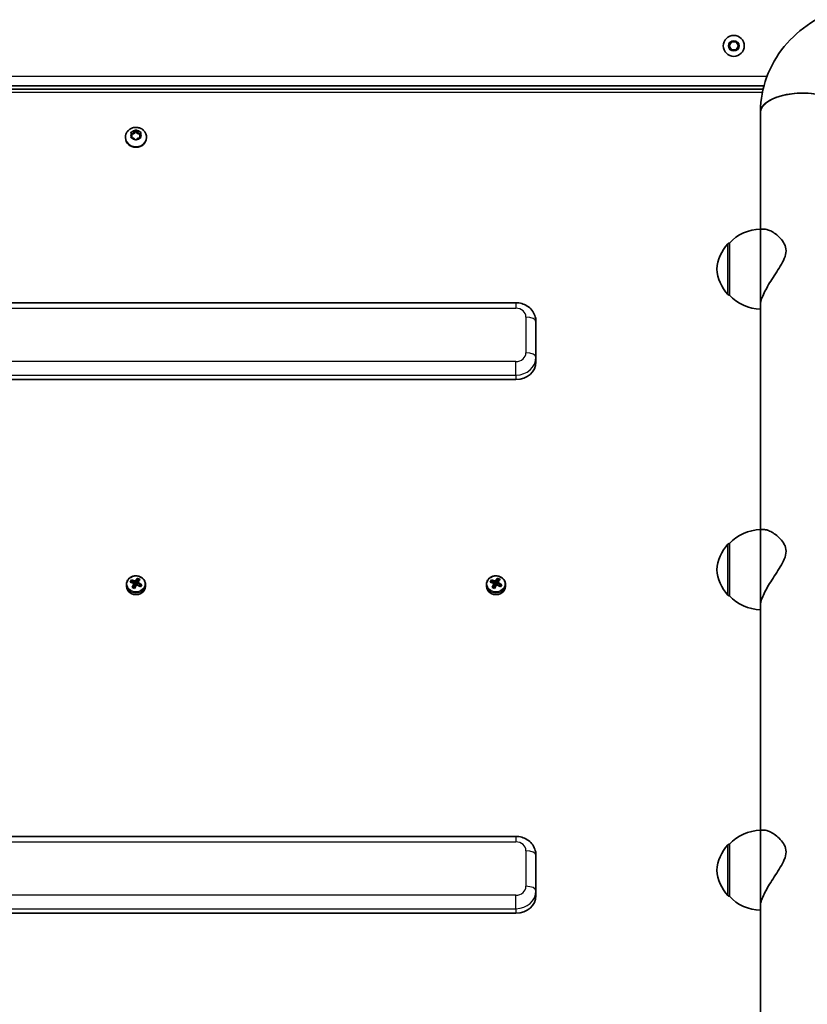
# Model space of a CAD drawing. Units: millimetres. Extents: x -5601 to 5898, y -4947 to 5157.
# Drawn here: x 320 to 714, y 1630 to 2122 of the extents above; entities that cross this region are included whole.
import ezdxf

# ---------------------------------------------------------------- set-up
doc = ezdxf.new("R2010")
doc.units = ezdxf.units.MM
doc.layers.add('Widoczne (ISO)', color=7, linetype='Continuous', lineweight=35)
doc.layers.add('Widoczne wąskie (ISO)', color=7, linetype='Continuous', lineweight=25)

msp = doc.modelspace()

# ---------------------------------------------------------------- linework, layer by layer
at = {"layer": 'Widoczne (ISO)'}
for p, q in [((675.15, 2108.61), (676.31, 2110.61)), ((676.31, 2106.61), (675.15, 2108.61)), ((676.31, 2110.61), (678.62, 2110.61)), ((678.62, 2106.61), (676.31, 2106.61)), ((678.62, 2110.61), (679.77, 2108.61)), ((679.77, 2108.61), (678.62, 2106.61)), ((64.59, 2088.61), (692.54, 2088.61)), ((692.14, 2087.04), (64.99, 2087.04)), ((690.76, 2075.26), (690.76, 2017.05)), ((377.56, 2065.64), (378.3, 2066.48)), ((378.56, 2066.76), (378.56, 2065.85)), ((378.81, 2066.48), (379.56, 2065.64)), ((373.31, 2062.93), (373.31, 2062.59)), ((376.56, 2064.1), (376.11, 2065.1)), ((376.11, 2063.11), (376.56, 2064.1)), ((376.35, 2064.57), (377.56, 2064.73)), ((376.35, 2062.72), (376.56, 2063.19)), ((376.37, 2065.49), (377.56, 2065.64)), ((377.56, 2062.56), (376.37, 2062.72)), ((376.56, 2064.1), (376.56, 2063.19)), ((377.56, 2064.73), (378.56, 2065.85)), ((377.56, 2065.64), (377.56, 2064.73)), ((378.3, 2061.72), (377.56, 2062.56)), ((378.56, 2065.85), (379.56, 2064.73)), ((379.4, 2062.38), (378.81, 2061.72)), ((379.4, 2062.4), (379.4, 2062.38)), ((379.56, 2065.64), (379.56, 2064.73)), ((379.56, 2065.64), (380.75, 2065.49)), ((379.56, 2064.73), (380.77, 2064.57)), ((380.75, 2062.72), (379.56, 2062.56)), ((381, 2065.1), (380.56, 2064.1)), ((380.56, 2064.1), (381, 2063.11)), ((380.56, 2064.1), (380.56, 2063.19)), ((380.56, 2063.19), (380.77, 2062.72)), ((383.81, 2062.93), (383.81, 2062.59)), ((690.76, 2017.05), (690.76, 1979.28)), ((690.76, 2017.05), (692.76, 2017.05)), ((675.26, 2010.05), (675.2, 2010.05)), ((675.26, 2010.05), (675.26, 1984.05)), ((675.26, 1984.05), (675.2, 1984.05)), ((568.56, 1980.22), (188.56, 1980.22)), ((690.76, 1979.28), (690.76, 1866.86)), ((578.56, 1953), (578.56, 1970.78)), ((578.56, 1950.71), (578.56, 1953)), ((568.56, 1941.82), (188.56, 1941.82)), ((690.76, 1866.86), (690.76, 1829.09)), ((690.76, 1866.86), (692.76, 1866.86)), ((675.26, 1859.86), (675.2, 1859.86)), ((675.26, 1859.86), (675.26, 1833.86)), ((376.35, 1841.3), (375.97, 1840.65)), ((376.35, 1841.3), (376.35, 1841.47)), ((377.62, 1840.06), (376.35, 1841.3)), ((378.17, 1840.82), (378.17, 1839.55)), ((378.44, 1839.63), (378.44, 1840.89)), ((379.38, 1842.16), (378.46, 1839.67)), ((379.33, 1840.49), (379.33, 1839.27)), ((379.38, 1842.33), (379.38, 1842.16)), ((379.38, 1842.16), (380.18, 1841.8)), ((379.41, 1839.22), (379.41, 1840.25)), ((556.35, 1841.3), (555.97, 1840.65)), ((556.35, 1841.3), (556.35, 1841.47)), ((557.62, 1840.06), (556.35, 1841.3)), ((558.17, 1840.82), (558.17, 1839.55)), ((558.44, 1839.63), (558.44, 1840.89)), ((559.38, 1842.16), (558.46, 1839.67)), ((559.33, 1840.49), (559.33, 1839.27)), ((559.38, 1842.33), (559.38, 1842.16)), ((559.38, 1842.16), (560.18, 1841.8)), ((559.41, 1839.22), (559.41, 1840.25)), ((373.81, 1838.62), (373.81, 1839.52)), ((377.77, 1838.48), (377, 1837.93)), ((378.13, 1839.57), (377.76, 1839.93)), ((377.8, 1838.52), (377.77, 1838.48)), ((377.77, 1838.48), (378.12, 1838.32)), ((377.8, 1839.79), (377.8, 1838.52)), ((378.13, 1839.57), (377.8, 1839.01)), ((378.17, 1839.55), (378.13, 1839.57)), ((378.17, 1839.55), (378.44, 1839.63)), ((378.46, 1839.67), (378.44, 1839.63)), ((378.46, 1839.67), (378.92, 1839.46)), ((379.25, 1839.31), (379.33, 1839.27)), ((381.13, 1839.06), (379.85, 1838.98)), ((383.31, 1838.62), (383.31, 1839.52)), ((553.81, 1838.62), (553.81, 1839.52)), ((557.77, 1838.48), (557, 1837.93)), ((558.13, 1839.57), (557.76, 1839.93)), ((557.8, 1838.52), (557.77, 1838.48)), ((557.77, 1838.48), (558.12, 1838.32)), ((557.8, 1839.79), (557.8, 1838.52)), ((558.13, 1839.57), (557.8, 1839.01)), ((558.17, 1839.55), (558.13, 1839.57)), ((558.17, 1839.55), (558.44, 1839.63)), ((558.46, 1839.67), (558.44, 1839.63)), ((558.46, 1839.67), (558.92, 1839.46)), ((559.25, 1839.31), (559.33, 1839.27)), ((561.13, 1839.06), (559.85, 1838.98)), ((563.31, 1838.62), (563.31, 1839.52)), ((675.26, 1833.86), (675.2, 1833.86)), ((690.76, 1829.09), (690.76, 1716.67)), ((568.56, 1713.57), (188.56, 1713.57)), ((690.76, 1716.67), (690.76, 1678.89)), ((690.76, 1716.67), (692.76, 1716.67)), ((675.26, 1709.67), (675.2, 1709.67)), ((675.26, 1709.67), (675.26, 1683.67)), ((578.56, 1686.35), (578.56, 1704.13)), ((578.56, 1684.06), (578.56, 1686.35)), ((675.26, 1683.67), (675.2, 1683.67)), ((690.76, 1678.89), (690.76, 1566.47)), ((568.56, 1675.17), (188.56, 1675.17))]:
    msp.add_line(p, q, dxfattribs=at)
msp.add_circle((677.46, 2108.61), 5.25, dxfattribs=at)
for centre, radius, start, end in [((691.36, 1995.06), 22, 91.5657, 137.0434), ((690.87, 1995.07), 22, 138.2569, 174.8321), ((675.2, 2009.05), 1, 90, 138.2569), ((690.87, 1999.04), 22, 185.1679, 221.7431), ((675.2, 1985.05), 1, 221.7431, 270), ((691.36, 1999.05), 22, 222.9566, 268.4343), ((691.36, 1844.87), 22, 91.5657, 137.0434), ((675.2, 1858.86), 1, 90, 138.2569), ((690.87, 1844.88), 22, 138.2569, 174.8321), ((690.87, 1848.84), 22, 185.1679, 221.7431), ((675.2, 1834.86), 1, 221.7431, 270), ((691.36, 1848.85), 22, 222.9566, 268.4343), ((691.36, 1694.67), 22, 91.5657, 137.0434), ((690.87, 1694.68), 22, 138.2569, 174.8321), ((675.2, 1708.67), 1, 90, 138.2569), ((690.87, 1698.65), 22, 185.1679, 221.7431), ((675.2, 1684.67), 1, 221.7431, 270), ((691.36, 1698.66), 22, 222.9566, 268.4343)]:
    msp.add_arc(centre, radius, start, end, dxfattribs=at)
for centre, major_axis, ratio, start_param, end_param in [((711.96, 2075.29), (21.2, 0), 0.45844, 6.281863, 9.4261), ((711.96, 2075.26), (-21.2, 0), 0.45844, 3.141593, 6.283185), ((378.56, 2062.59), (5.25, 0), 0.888837, 3.141593, 6.283185), ((379.58, 2062.4), (-0.189, 0), 0.888837, 4.856587, 6.374189), ((568.56, 1950.71), (10, 0), 0.888837, 4.712389, 6.283185), ((375.95, 1837.17), (-3.69, -8.05), 0.209968, 4.203607, 4.361829), ((378.24, 1835.42), (8.05, -4.67), 0.407286, 1.878054, 2.124413), ((376.12, 1837.09), (-3.63, -7.92), 0.209968, 4.224284, 4.341152), ((378.33, 1835.58), (-7.88, 4.57), 0.407286, 5.021241, 5.250858), ((378.88, 1836.52), (-8.05, 4.67), 0.407286, 5.019646, 5.266006), ((378.79, 1836.37), (7.88, -4.57), 0.407286, 1.879648, 2.109265), ((377.94, 1836.26), (-3.87, -8.46), 0.209968, 3.961076, 4.207436), ((378.12, 1836.18), (3.8, 8.29), 0.209968, 0.834631, 1.064249), ((379.91, 1838.3), (-7.66, 4.44), 0.407286, 4.865253, 5.023475), ((379.01, 1835.77), (-3.8, -8.29), 0.209968, 3.976224, 4.205841), ((412.28, 1744.71), (-34.58, 97.66), 0.041786, 6.067621, 6.071425), ((379.82, 1838.14), (-7.54, 4.37), 0.407286, 4.88593, 5.002798), ((378.79, 1836.37), (7.88, -4.57), 0.407286, 1.496517, 1.725895), ((379.18, 1835.69), (3.87, 8.46), 0.209968, 0.819484, 1.065843), ((378.88, 1836.52), (-8.05, 4.67), 0.407286, 4.622722, 4.869082), ((555.95, 1837.17), (-3.69, -8.05), 0.209968, 4.203607, 4.361829), ((558.24, 1835.42), (8.05, -4.67), 0.407286, 1.878054, 2.124413), ((556.12, 1837.09), (-3.63, -7.92), 0.209968, 4.224284, 4.341152), ((558.33, 1835.58), (-7.88, 4.57), 0.407286, 5.021241, 5.250858), ((558.88, 1836.52), (-8.05, 4.67), 0.407286, 5.019646, 5.266006), ((558.79, 1836.37), (7.88, -4.57), 0.407286, 1.879648, 2.109265), ((557.94, 1836.26), (-3.87, -8.46), 0.209968, 3.961076, 4.207436), ((558.12, 1836.18), (3.8, 8.29), 0.209968, 0.834631, 1.064249), ((559.91, 1838.3), (-7.66, 4.44), 0.407286, 4.865253, 5.023475), ((559.01, 1835.77), (-3.8, -8.29), 0.209968, 3.976224, 4.205841), ((592.28, 1744.71), (-34.58, 97.66), 0.041786, 6.067621, 6.071425), ((559.82, 1838.14), (-7.54, 4.37), 0.407286, 4.88593, 5.002798), ((558.79, 1836.37), (7.88, -4.57), 0.407286, 1.496517, 1.725895), ((559.18, 1835.69), (3.87, 8.46), 0.209968, 0.819484, 1.065843), ((558.88, 1836.52), (-8.05, 4.67), 0.407286, 4.622722, 4.869082), ((378.56, 1838.62), (-4.75, 0), 0.888837, 0, 3.141593), ((377.94, 1836.26), (-3.87, -8.46), 0.209968, 4.358, 4.60436), ((377.22, 1833.65), (7.66, -4.44), 0.407286, 1.72366, 1.881883), ((377.3, 1833.8), (-7.54, 4.37), 0.407286, 4.88593, 5.002798), ((378.12, 1836.18), (3.8, 8.29), 0.209968, 1.218002, 1.447189), ((344.85, 1927.24), (34.58, -97.66), 0.041786, 0.446691, 0.450495), ((379.01, 1835.77), (-3.8, -8.29), 0.209968, 4.359595, 4.588792), ((379.18, 1835.69), (3.87, 8.46), 0.209968, 1.216408, 1.462767), ((378.24, 1835.42), (8.05, -4.67), 0.407286, 1.48113, 1.727489), ((378.33, 1835.58), (-7.88, 4.57), 0.407286, 4.638098, 4.867487), ((381.01, 1834.85), (-3.63, -7.92), 0.209968, 4.224284, 4.341152), ((381.18, 1834.77), (3.69, 8.05), 0.209968, 1.062014, 1.220237), ((558.56, 1838.62), (-4.75, 0), 0.888837, 0, 3.141593), ((557.94, 1836.26), (-3.87, -8.46), 0.209968, 4.358, 4.60436), ((557.22, 1833.65), (7.66, -4.44), 0.407286, 1.72366, 1.881883), ((557.3, 1833.8), (-7.54, 4.37), 0.407286, 4.88593, 5.002798), ((558.12, 1836.18), (3.8, 8.29), 0.209968, 1.218002, 1.447189), ((524.85, 1927.24), (34.58, -97.66), 0.041786, 0.446691, 0.450495), ((559.01, 1835.77), (-3.8, -8.29), 0.209968, 4.359595, 4.588792), ((559.18, 1835.69), (3.87, 8.46), 0.209968, 1.216408, 1.462767), ((558.24, 1835.42), (8.05, -4.67), 0.407286, 1.48113, 1.727489), ((558.33, 1835.58), (-7.88, 4.57), 0.407286, 4.638098, 4.867487), ((561.01, 1834.85), (-3.63, -7.92), 0.209968, 4.224284, 4.341152), ((561.18, 1834.77), (3.69, 8.05), 0.209968, 1.062014, 1.220237), ((568.56, 1684.06), (10, 0), 0.888837, 4.712389, 6.283185)]:
    msp.add_ellipse(centre, major_axis=major_axis, ratio=ratio, start_param=start_param, end_param=end_param, dxfattribs=at)
for points, knots in [([(749.46, 2129.82), (743.56, 2129.82), (737.66, 2128.99), (726.32, 2125.71), (720.89, 2123.27), (710.96, 2116.85), (706.47, 2112.89), (698.95, 2103.7), (695.94, 2098.47), (691.91, 2087.47), (690.84, 2081.72), (690.76, 2075.73), (690.76, 2075.51), (690.76, 2075.29)], [3.141593, 3.141593, 3.141593, 3.141593, 3.455752, 3.455752, 3.769911, 3.769911, 4.08407, 4.08407, 4.39823, 4.39823, 4.7007, 4.7007, 4.712389, 4.712389, 4.712389, 4.712389]), ([(373.31, 2062.93), (373.31, 2063.44), (373.39, 2063.96), (373.72, 2064.93), (373.97, 2065.39), (374.6, 2066.23), (374.99, 2066.6), (375.87, 2067.22), (376.37, 2067.46), (377.43, 2067.8), (378, 2067.88), (379.14, 2067.88), (379.71, 2067.79), (380.8, 2067.44), (381.32, 2067.18), (382.23, 2066.51), (382.63, 2066.11), (383.25, 2065.21), (383.49, 2064.72), (383.75, 2063.78), (383.81, 2063.36), (383.81, 2062.93)], [4.712389, 4.712389, 4.712389, 4.712389, 5.00449, 5.00449, 5.302093, 5.302093, 5.613918, 5.613918, 5.942876, 5.942876, 6.284924, 6.284924, 6.631676, 6.631676, 6.973495, 6.973495, 7.301382, 7.301382, 7.611165, 7.611165, 7.853982, 7.853982, 7.853982, 7.853982]), ([(692.76, 2017.05), (693.11, 2017.05), (693.5, 2017), (694.54, 2016.74), (695.22, 2016.46), (696.66, 2015.72), (697.47, 2015.22), (699.11, 2013.99), (699.94, 2013.27), (701.48, 2011.62), (702.19, 2010.71), (703.25, 2008.66), (703.6, 2007.53), (703.6, 2006.22)], [11.092531, 11.092531, 11.092531, 11.092531, 11.356575, 11.356575, 11.761868, 11.761868, 12.201633, 12.201633, 12.641398, 12.641398, 13.081163, 13.081163, 13.520927, 13.520927, 13.520927, 13.520927]), ([(703.6, 2006.22), (703.6, 2004.92), (703.25, 2003.64), (702.19, 2001.1), (701.48, 1999.82), (699.94, 1997.26), (699.11, 1995.97), (697.47, 1993.42), (696.66, 1992.17), (695.22, 1989.86), (694.54, 1988.72), (693.28, 1986.49), (692.71, 1985.39), (691.76, 1983.33), (691.39, 1982.37), (690.89, 1980.65), (690.76, 1979.9), (690.76, 1979.28)], [0, 0, 0, 0, 0.439765, 0.439765, 0.87953, 0.87953, 1.319295, 1.319295, 1.759059, 1.759059, 2.164352, 2.164352, 2.569646, 2.569646, 2.974939, 2.974939, 3.380228, 3.380228, 3.380228, 3.380228]), ([(568.56, 1980.22), (569.55, 1980.22), (570.54, 1980.09), (572.45, 1979.54), (573.37, 1979.12), (575.06, 1978.03), (575.83, 1977.35), (577.13, 1975.76), (577.65, 1974.85), (578.35, 1972.94), (578.54, 1971.95), (578.56, 1970.89), (578.56, 1970.84), (578.56, 1970.78)], [4.712389, 4.712389, 4.712389, 4.712389, 5.026548, 5.026548, 5.340708, 5.340708, 5.654867, 5.654867, 5.968707, 5.968707, 6.266801, 6.266801, 6.283185, 6.283185, 6.283185, 6.283185]), ([(692.76, 1866.86), (693.11, 1866.86), (693.5, 1866.8), (694.54, 1866.54), (695.22, 1866.27), (696.66, 1865.53), (697.47, 1865.02), (699.11, 1863.8), (699.94, 1863.07), (701.48, 1861.43), (702.19, 1860.51), (703.25, 1858.46), (703.6, 1857.33), (703.6, 1856.03)], [11.092531, 11.092531, 11.092531, 11.092531, 11.356575, 11.356575, 11.761868, 11.761868, 12.201633, 12.201633, 12.641398, 12.641398, 13.081163, 13.081163, 13.520927, 13.520927, 13.520927, 13.520927]), ([(703.6, 1856.03), (703.6, 1854.73), (703.25, 1853.45), (702.19, 1850.9), (701.48, 1849.63), (699.94, 1847.06), (699.11, 1845.77), (697.47, 1843.23), (696.66, 1841.98), (695.22, 1839.67), (694.54, 1838.53), (693.28, 1836.29), (692.71, 1835.2), (691.76, 1833.14), (691.39, 1832.17), (690.89, 1830.46), (690.76, 1829.7), (690.76, 1829.09)], [0, 0, 0, 0, 0.439765, 0.439765, 0.87953, 0.87953, 1.319295, 1.319295, 1.759059, 1.759059, 2.164352, 2.164352, 2.569646, 2.569646, 2.974939, 2.974939, 3.380228, 3.380228, 3.380228, 3.380228]), ([(383.31, 1839.52), (383.31, 1839.97), (383.23, 1840.42), (382.92, 1841.28), (382.69, 1841.68), (382.1, 1842.41), (381.73, 1842.74), (380.91, 1843.26), (380.45, 1843.47), (379.48, 1843.74), (378.97, 1843.8), (377.95, 1843.78), (377.44, 1843.7), (376.48, 1843.39), (376.02, 1843.16), (375.22, 1842.59), (374.87, 1842.25), (374.31, 1841.48), (374.1, 1841.06), (373.87, 1840.26), (373.81, 1839.89), (373.81, 1839.52)], [5.188383, 5.188383, 5.188383, 5.188383, 5.500133, 5.500133, 5.814081, 5.814081, 6.132838, 6.132838, 6.455942, 6.455942, 6.781501, 6.781501, 7.107735, 7.107735, 7.433068, 7.433068, 7.755637, 7.755637, 8.073573, 8.073573, 8.329976, 8.329976, 8.329976, 8.329976]), ([(563.31, 1839.52), (563.31, 1839.97), (563.23, 1840.42), (562.92, 1841.28), (562.69, 1841.68), (562.1, 1842.41), (561.73, 1842.74), (560.91, 1843.26), (560.45, 1843.47), (559.48, 1843.74), (558.97, 1843.8), (557.95, 1843.78), (557.44, 1843.7), (556.48, 1843.39), (556.02, 1843.16), (555.22, 1842.59), (554.87, 1842.25), (554.31, 1841.48), (554.1, 1841.06), (553.87, 1840.26), (553.81, 1839.89), (553.81, 1839.52)], [5.188383, 5.188383, 5.188383, 5.188383, 5.500133, 5.500133, 5.814081, 5.814081, 6.132838, 6.132838, 6.455942, 6.455942, 6.781501, 6.781501, 7.107735, 7.107735, 7.433068, 7.433068, 7.755637, 7.755637, 8.073573, 8.073573, 8.329976, 8.329976, 8.329976, 8.329976]), ([(568.56, 1713.57), (569.55, 1713.57), (570.54, 1713.44), (572.45, 1712.88), (573.37, 1712.47), (575.06, 1711.38), (575.83, 1710.7), (577.13, 1709.11), (577.65, 1708.2), (578.35, 1706.29), (578.54, 1705.29), (578.56, 1704.24), (578.56, 1704.18), (578.56, 1704.13)], [4.712389, 4.712389, 4.712389, 4.712389, 5.026548, 5.026548, 5.340708, 5.340708, 5.654867, 5.654867, 5.968707, 5.968707, 6.266801, 6.266801, 6.283185, 6.283185, 6.283185, 6.283185]), ([(692.76, 1716.66), (693.11, 1716.66), (693.5, 1716.61), (694.54, 1716.35), (695.22, 1716.07), (696.66, 1715.33), (697.47, 1714.83), (699.11, 1713.6), (699.94, 1712.88), (701.48, 1711.23), (702.19, 1710.32), (703.25, 1708.27), (703.6, 1707.14), (703.6, 1705.83)], [11.092531, 11.092531, 11.092531, 11.092531, 11.356575, 11.356575, 11.761868, 11.761868, 12.201633, 12.201633, 12.641398, 12.641398, 13.081163, 13.081163, 13.520927, 13.520927, 13.520927, 13.520927]), ([(703.6, 1705.83), (703.6, 1704.53), (703.25, 1703.25), (702.19, 1700.71), (701.48, 1699.43), (699.94, 1696.87), (699.11, 1695.58), (697.47, 1693.04), (696.66, 1691.78), (695.22, 1689.47), (694.54, 1688.34), (693.28, 1686.1), (692.71, 1685), (691.76, 1682.94), (691.39, 1681.98), (690.89, 1680.26), (690.76, 1679.51), (690.76, 1678.89)], [0, 0, 0, 0, 0.439765, 0.439765, 0.87953, 0.87953, 1.319295, 1.319295, 1.759059, 1.759059, 2.164352, 2.164352, 2.569646, 2.569646, 2.974939, 2.974939, 3.380228, 3.380228, 3.380228, 3.380228])]:
    msp.add_open_spline(points, degree=3, knots=knots, dxfattribs=at)
for points in [[(378.3, 2066.48), (378.38, 2066.58), (378.47, 2066.67), (378.56, 2066.76)], [(378.56, 2066.76), (378.64, 2066.67), (378.73, 2066.58), (378.81, 2066.48)], [(375.96, 2065.43), (376.1, 2065.45), (376.24, 2065.47), (376.37, 2065.49)], [(376.11, 2065.1), (376.06, 2065.21), (376.01, 2065.32), (375.96, 2065.43)], [(375.96, 2062.76), (376.01, 2062.88), (376.06, 2063), (376.11, 2063.11)], [(376.37, 2062.72), (376.24, 2062.74), (376.1, 2062.75), (375.96, 2062.76)], [(378.56, 2061.43), (378.47, 2061.53), (378.38, 2061.63), (378.3, 2061.72)], [(378.81, 2061.72), (378.73, 2061.63), (378.64, 2061.53), (378.56, 2061.43)], [(380.75, 2065.49), (380.88, 2065.47), (381.02, 2065.45), (381.16, 2065.43)], [(381.16, 2062.76), (381.02, 2062.75), (380.88, 2062.74), (380.75, 2062.72)], [(381.16, 2065.43), (381.1, 2065.32), (381.05, 2065.21), (381, 2065.1)], [(381, 2063.11), (381.05, 2063), (381.1, 2062.88), (381.16, 2062.76)], [(375.89, 1840.68), (375.8, 1840.67), (375.71, 1840.67), (375.63, 1840.66)], [(376.35, 1841.48), (376.32, 1841.58), (376.3, 1841.67), (376.27, 1841.77)], [(378.26, 1841.06), (378.28, 1841.01), (378.29, 1840.95), (378.3, 1840.9)], [(379.37, 1842.34), (379.34, 1842.43), (379.32, 1842.53), (379.29, 1842.62)], [(379.5, 1840.49), (379.46, 1840.46), (379.42, 1840.44), (379.37, 1840.41)], [(380.28, 1841.92), (380.36, 1841.97), (380.45, 1842.01), (380.53, 1842.05)], [(555.89, 1840.68), (555.8, 1840.67), (555.71, 1840.67), (555.63, 1840.66)], [(556.35, 1841.48), (556.32, 1841.58), (556.3, 1841.67), (556.27, 1841.77)], [(558.26, 1841.06), (558.28, 1841.01), (558.29, 1840.95), (558.3, 1840.9)], [(559.37, 1842.34), (559.34, 1842.43), (559.32, 1842.53), (559.29, 1842.62)], [(559.5, 1840.49), (559.46, 1840.46), (559.42, 1840.44), (559.37, 1840.41)], [(560.28, 1841.92), (560.36, 1841.97), (560.45, 1842.01), (560.53, 1842.05)], [(376.59, 1837.98), (376.68, 1837.98), (376.76, 1837.99), (376.85, 1837.99)], [(377.62, 1839.95), (377.67, 1839.95), (377.71, 1839.95), (377.75, 1839.95)], [(377.84, 1837.41), (377.81, 1837.46), (377.78, 1837.52), (377.75, 1837.58)], [(378.86, 1839.38), (378.85, 1839.41), (378.84, 1839.44), (378.82, 1839.46)], [(380.86, 1838.27), (380.83, 1838.32), (380.8, 1838.38), (380.77, 1838.44)], [(381.5, 1839.37), (381.41, 1839.33), (381.33, 1839.28), (381.24, 1839.24)], [(556.59, 1837.98), (556.68, 1837.98), (556.76, 1837.99), (556.85, 1837.99)], [(557.62, 1839.95), (557.67, 1839.95), (557.71, 1839.95), (557.75, 1839.95)], [(557.84, 1837.41), (557.81, 1837.46), (557.78, 1837.52), (557.75, 1837.58)], [(558.86, 1839.38), (558.85, 1839.41), (558.84, 1839.44), (558.82, 1839.46)], [(560.86, 1838.27), (560.83, 1838.32), (560.8, 1838.38), (560.77, 1838.44)], [(561.5, 1839.37), (561.41, 1839.33), (561.33, 1839.28), (561.24, 1839.24)]]:
    msp.add_open_spline(points, degree=3, dxfattribs=at)
for points, weights in [([(375.89, 1840.68), (375.89, 1840.68), (375.89, 1840.68)], [1.08473776235, 1.08467217646, 1.08460634688]), ([(376.35, 1841.48), (376.35, 1841.47), (376.35, 1841.47)], [1.08460634688, 1.08467217646, 1.08473776235]), ([(378.3, 1840.9), (378.24, 1840.86), (378.17, 1840.82)], [0.999996436385, 0.999996409341, 1]), ([(378.44, 1840.89), (378.37, 1840.9), (378.3, 1840.9)], [1, 0.999996409343, 0.999996436386]), ([(379.38, 1842.33), (379.37, 1842.33), (379.37, 1842.34)], [1.08473776235, 1.08467217646, 1.08460634688]), ([(379.41, 1840.25), (379.39, 1840.33), (379.37, 1840.41)], [1, 0.999996409341, 0.999996436384]), ([(380.28, 1841.92), (380.27, 1841.92), (380.27, 1841.92)], [1.08460634688, 1.08467217646, 1.08473776235]), ([(555.89, 1840.68), (555.89, 1840.68), (555.89, 1840.68)], [1.08473776235, 1.08467217646, 1.08460634688]), ([(556.35, 1841.48), (556.35, 1841.47), (556.35, 1841.47)], [1.08460634688, 1.08467217646, 1.08473776235]), ([(558.3, 1840.9), (558.24, 1840.86), (558.17, 1840.82)], [0.999996436385, 0.999996409341, 1]), ([(558.44, 1840.89), (558.37, 1840.9), (558.3, 1840.9)], [1, 0.999996409343, 0.999996436386]), ([(559.38, 1842.33), (559.37, 1842.33), (559.37, 1842.34)], [1.08473776235, 1.08467217646, 1.08460634688]), ([(559.41, 1840.25), (559.39, 1840.33), (559.37, 1840.41)], [1, 0.999996409341, 0.999996436384]), ([(560.28, 1841.92), (560.27, 1841.92), (560.27, 1841.92)], [1.08460634688, 1.08467217646, 1.08473776235]), ([(377.71, 1840.03), (377.73, 1839.99), (377.75, 1839.95)], [1, 0.999996409341, 0.999996436384]), ([(378.69, 1839.38), (378.75, 1839.42), (378.82, 1839.46)], [1, 0.999996409343, 0.999996436386]), ([(378.82, 1839.46), (378.89, 1839.46), (378.96, 1839.46)], [0.999996436383, 0.99999640934, 1]), ([(557.71, 1840.03), (557.73, 1839.99), (557.75, 1839.95)], [1, 0.999996409341, 0.999996436384]), ([(558.69, 1839.38), (558.75, 1839.42), (558.82, 1839.46)], [1, 0.999996409343, 0.999996436386]), ([(558.82, 1839.46), (558.89, 1839.46), (558.96, 1839.46)], [0.999996436383, 0.99999640934, 1])]:
    msp.add_rational_spline(points, weights, degree=2, dxfattribs=at)
at = {"layer": 'Widoczne wąskie (ISO)'}
for p, q in [((694.07, 2093.36), (63.05, 2093.36)), ((65.35, 2085.41), (691.78, 2085.41)), ((674.46, 1984.39), (674.46, 2009.72)), ((675.2, 2010.05), (675.2, 1984.05)), ((568.56, 1980.22), (568.56, 1977.52)), ((188.56, 1977.52), (568.56, 1977.52)), ((573.56, 1973.07), (573.56, 1955.29)), ((568.56, 1950.85), (188.56, 1950.85)), ((568.56, 1944.12), (568.56, 1950.85)), ((188.56, 1944.12), (568.56, 1944.12)), ((568.56, 1944.12), (568.56, 1941.82)), ((675.2, 1859.86), (675.2, 1833.86)), ((674.46, 1834.19), (674.46, 1859.53)), ((568.56, 1713.57), (568.56, 1710.86)), ((188.56, 1710.86), (568.56, 1710.86)), ((674.46, 1684), (674.46, 1709.33)), ((675.2, 1709.67), (675.2, 1683.67)), ((573.56, 1706.42), (573.56, 1688.64)), ((568.56, 1684.2), (188.56, 1684.2)), ((568.56, 1677.46), (568.56, 1684.2)), ((188.56, 1677.46), (568.56, 1677.46)), ((568.56, 1677.46), (568.56, 1675.17))]:
    msp.add_line(p, q, dxfattribs=at)
msp.add_circle((677.46, 2108.61), 2.69, dxfattribs=at)
for centre, major_axis, ratio, start_param, end_param in [((378.56, 2064.1), (2.69, 0), 0.888837, 1.665348, 2.523442), ((378.56, 2064.1), (2.69, 0), 0.888837, 0.618151, 1.476245), ((378.56, 2062.93), (-5.25, 0), 0.888837, 0, 3.141593), ((378.56, 2064.1), (-2.69, 0), 0.888837, 5.854138, 6.712232), ((378.56, 2064.1), (-2.69, 0), 0.888837, 0.618151, 1.476245), ((378.56, 2064.1), (-2.69, 0), 0.888837, 1.665348, 2.523442), ((378.56, 2064.1), (2.69, 0), 0.888837, 5.854138, 6.712232), ((568.56, 1973.07), (5, 0), 0.888837, 0, 1.570796), ((573.56, 1970.78), (5, 0), 0.458223, 0, 1.570796), ((568.56, 1955.29), (5, 0), 0.888837, 4.712389, 6.283185), ((573.56, 1953), (5, 0), 0.458223, 0, 1.570796), ((568.56, 1953), (10, 0), 0.888837, 4.712389, 6.283185), ((378.56, 1839.52), (-4.75, 0), 0.888837, 0, 3.141593), ((558.56, 1839.52), (-4.75, 0), 0.888837, 0, 3.141593), ((568.56, 1706.42), (5, 0), 0.888837, 0, 1.570796), ((573.56, 1704.13), (5, 0), 0.458223, 0, 1.570796), ((568.56, 1688.64), (5, 0), 0.888837, 4.712389, 6.283185), ((573.56, 1686.35), (5, 0), 0.458223, 0, 1.570796), ((568.56, 1686.35), (10, 0), 0.888837, 4.712389, 6.283185)]:
    msp.add_ellipse(centre, major_axis=major_axis, ratio=ratio, start_param=start_param, end_param=end_param, dxfattribs=at)
for centre in [(378.56, 1839.72), (558.56, 1839.72)]:
    msp.add_ellipse(centre, major_axis=(4.49, 0), ratio=0.888837, dxfattribs=at)

doc.saveas('drawing.dxf')
